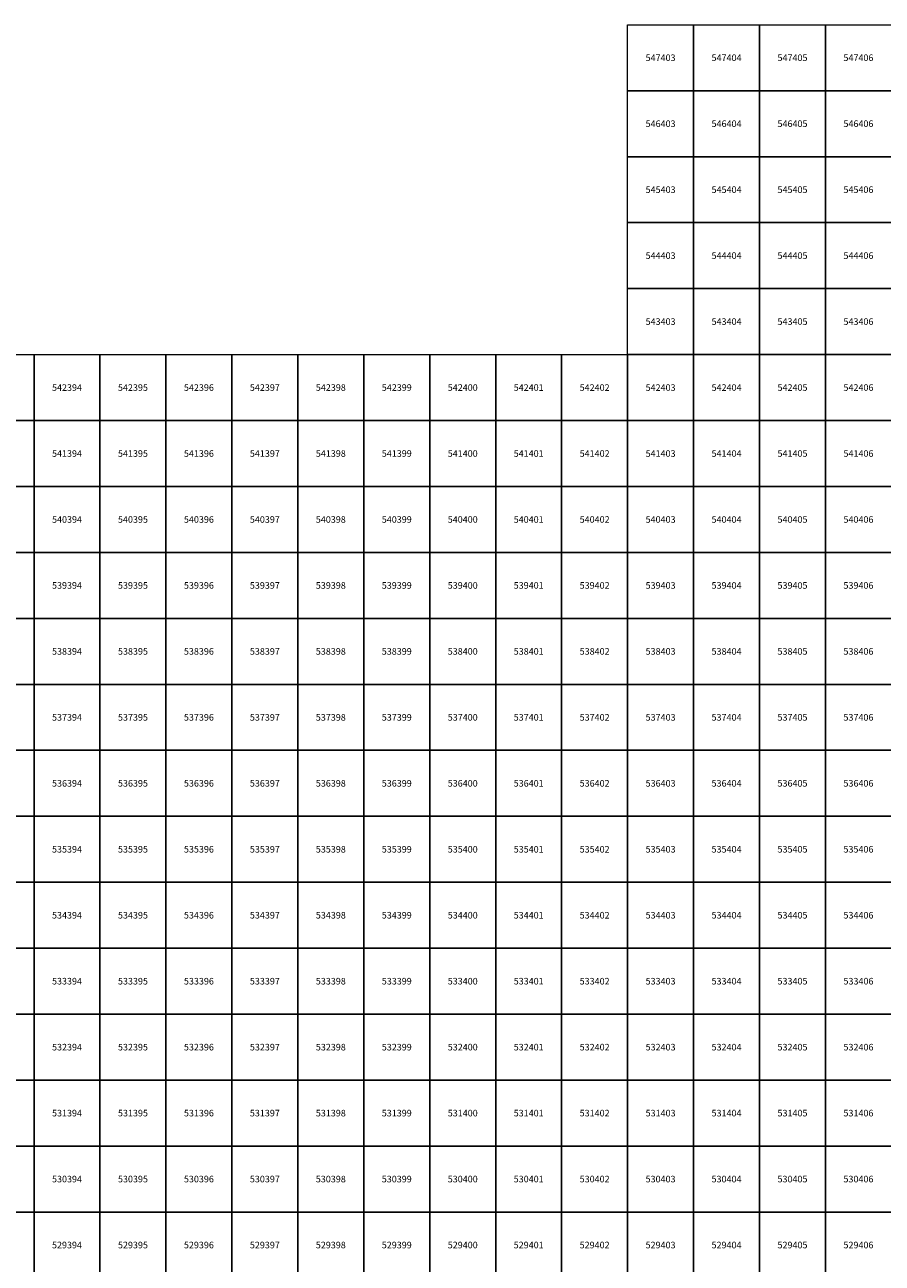
# Model space of a CAD drawing. Units: millimetres. Extents: x 364000 to 742000, y 6374000 to 6641000.
# Drawn here: x 393860 to 406861, y 6529224 to 6548000 of the extents above; entities that cross this region are included whole.
import ezdxf

# ---------------------------------------------------------------- set-up
doc = ezdxf.new("R2010")
doc.units = ezdxf.units.MM
doc.layers.add('Abijooned', color=1, linetype='Continuous', lineweight=0)
doc.styles.add('Styledgn000', font='dgn000.shx')

msp = doc.modelspace()

# ---------------------------------------------------------------- linework, layer by layer
at = {"layer": 'Abijooned', "linetype": 'Continuous', "lineweight": 0, "flags": 128}
for points in [[(403000, 6547000), (403000, 6548000), (404000, 6548000), (404000, 6547000), (403000, 6547000)], [(404000, 6547000), (404000, 6548000), (405000, 6548000), (405000, 6547000), (404000, 6547000)], [(405000, 6547000), (405000, 6548000), (406000, 6548000), (406000, 6547000), (405000, 6547000)], [(406000, 6547000), (406000, 6548000), (407000, 6548000), (407000, 6547000), (406000, 6547000)], [(403000, 6546000), (403000, 6547000), (404000, 6547000), (404000, 6546000), (403000, 6546000)], [(404000, 6546000), (404000, 6547000), (405000, 6547000), (405000, 6546000), (404000, 6546000)], [(405000, 6546000), (405000, 6547000), (406000, 6547000), (406000, 6546000), (405000, 6546000)], [(406000, 6546000), (406000, 6547000), (407000, 6547000), (407000, 6546000), (406000, 6546000)], [(403000, 6545000), (403000, 6546000), (404000, 6546000), (404000, 6545000), (403000, 6545000)], [(404000, 6545000), (404000, 6546000), (405000, 6546000), (405000, 6545000), (404000, 6545000)], [(405000, 6545000), (405000, 6546000), (406000, 6546000), (406000, 6545000), (405000, 6545000)], [(406000, 6545000), (406000, 6546000), (407000, 6546000), (407000, 6545000), (406000, 6545000)], [(403000, 6544000), (403000, 6545000), (404000, 6545000), (404000, 6544000), (403000, 6544000)], [(404000, 6544000), (404000, 6545000), (405000, 6545000), (405000, 6544000), (404000, 6544000)], [(405000, 6544000), (405000, 6545000), (406000, 6545000), (406000, 6544000), (405000, 6544000)], [(406000, 6544000), (406000, 6545000), (407000, 6545000), (407000, 6544000), (406000, 6544000)], [(403000, 6543000), (403000, 6544000), (404000, 6544000), (404000, 6543000), (403000, 6543000)], [(404000, 6543000), (404000, 6544000), (405000, 6544000), (405000, 6543000), (404000, 6543000)], [(405000, 6543000), (405000, 6544000), (406000, 6544000), (406000, 6543000), (405000, 6543000)], [(406000, 6543000), (406000, 6544000), (407000, 6544000), (407000, 6543000), (406000, 6543000)], [(393000, 6542000), (393000, 6543000), (394000, 6543000), (394000, 6542000), (393000, 6542000)], [(394000, 6542000), (394000, 6543000), (395000, 6543000), (395000, 6542000), (394000, 6542000)], [(395000, 6542000), (395000, 6543000), (396000, 6543000), (396000, 6542000), (395000, 6542000)], [(396000, 6542000), (396000, 6543000), (397000, 6543000), (397000, 6542000), (396000, 6542000)], [(397000, 6542000), (397000, 6543000), (398000, 6543000), (398000, 6542000), (397000, 6542000)], [(398000, 6542000), (398000, 6543000), (399000, 6543000), (399000, 6542000), (398000, 6542000)], [(399000, 6542000), (399000, 6543000), (400000, 6543000), (400000, 6542000), (399000, 6542000)], [(400000, 6542000), (400000, 6543000), (401000, 6543000), (401000, 6542000), (400000, 6542000)], [(401000, 6542000), (401000, 6543000), (402000, 6543000), (402000, 6542000), (401000, 6542000)], [(402000, 6542000), (402000, 6543000), (403000, 6543000), (403000, 6542000), (402000, 6542000)], [(403000, 6542000), (403000, 6543000), (404000, 6543000), (404000, 6542000), (403000, 6542000)], [(404000, 6542000), (404000, 6543000), (405000, 6543000), (405000, 6542000), (404000, 6542000)], [(405000, 6542000), (405000, 6543000), (406000, 6543000), (406000, 6542000), (405000, 6542000)], [(406000, 6542000), (406000, 6543000), (407000, 6543000), (407000, 6542000), (406000, 6542000)], [(393000, 6541000), (393000, 6542000), (394000, 6542000), (394000, 6541000), (393000, 6541000)], [(394000, 6541000), (394000, 6542000), (395000, 6542000), (395000, 6541000), (394000, 6541000)], [(395000, 6541000), (395000, 6542000), (396000, 6542000), (396000, 6541000), (395000, 6541000)], [(396000, 6541000), (396000, 6542000), (397000, 6542000), (397000, 6541000), (396000, 6541000)], [(397000, 6541000), (397000, 6542000), (398000, 6542000), (398000, 6541000), (397000, 6541000)], [(398000, 6541000), (398000, 6542000), (399000, 6542000), (399000, 6541000), (398000, 6541000)], [(399000, 6541000), (399000, 6542000), (400000, 6542000), (400000, 6541000), (399000, 6541000)], [(400000, 6541000), (400000, 6542000), (401000, 6542000), (401000, 6541000), (400000, 6541000)], [(401000, 6541000), (401000, 6542000), (402000, 6542000), (402000, 6541000), (401000, 6541000)], [(402000, 6541000), (402000, 6542000), (403000, 6542000), (403000, 6541000), (402000, 6541000)], [(403000, 6541000), (403000, 6542000), (404000, 6542000), (404000, 6541000), (403000, 6541000)], [(404000, 6541000), (404000, 6542000), (405000, 6542000), (405000, 6541000), (404000, 6541000)], [(405000, 6541000), (405000, 6542000), (406000, 6542000), (406000, 6541000), (405000, 6541000)], [(406000, 6541000), (406000, 6542000), (407000, 6542000), (407000, 6541000), (406000, 6541000)], [(393000, 6540000), (393000, 6541000), (394000, 6541000), (394000, 6540000), (393000, 6540000)], [(394000, 6540000), (394000, 6541000), (395000, 6541000), (395000, 6540000), (394000, 6540000)], [(395000, 6540000), (395000, 6541000), (396000, 6541000), (396000, 6540000), (395000, 6540000)], [(396000, 6540000), (396000, 6541000), (397000, 6541000), (397000, 6540000), (396000, 6540000)], [(397000, 6540000), (397000, 6541000), (398000, 6541000), (398000, 6540000), (397000, 6540000)], [(398000, 6540000), (398000, 6541000), (399000, 6541000), (399000, 6540000), (398000, 6540000)], [(399000, 6540000), (399000, 6541000), (400000, 6541000), (400000, 6540000), (399000, 6540000)], [(400000, 6540000), (400000, 6541000), (401000, 6541000), (401000, 6540000), (400000, 6540000)], [(401000, 6540000), (401000, 6541000), (402000, 6541000), (402000, 6540000), (401000, 6540000)], [(402000, 6540000), (402000, 6541000), (403000, 6541000), (403000, 6540000), (402000, 6540000)], [(403000, 6540000), (403000, 6541000), (404000, 6541000), (404000, 6540000), (403000, 6540000)], [(404000, 6540000), (404000, 6541000), (405000, 6541000), (405000, 6540000), (404000, 6540000)], [(405000, 6540000), (405000, 6541000), (406000, 6541000), (406000, 6540000), (405000, 6540000)], [(406000, 6540000), (406000, 6541000), (407000, 6541000), (407000, 6540000), (406000, 6540000)], [(393000, 6539000), (393000, 6540000), (394000, 6540000), (394000, 6539000), (393000, 6539000)], [(394000, 6539000), (394000, 6540000), (395000, 6540000), (395000, 6539000), (394000, 6539000)], [(395000, 6539000), (395000, 6540000), (396000, 6540000), (396000, 6539000), (395000, 6539000)], [(396000, 6539000), (396000, 6540000), (397000, 6540000), (397000, 6539000), (396000, 6539000)], [(397000, 6539000), (397000, 6540000), (398000, 6540000), (398000, 6539000), (397000, 6539000)], [(398000, 6539000), (398000, 6540000), (399000, 6540000), (399000, 6539000), (398000, 6539000)], [(399000, 6539000), (399000, 6540000), (400000, 6540000), (400000, 6539000), (399000, 6539000)], [(400000, 6539000), (400000, 6540000), (401000, 6540000), (401000, 6539000), (400000, 6539000)], [(401000, 6539000), (401000, 6540000), (402000, 6540000), (402000, 6539000), (401000, 6539000)], [(402000, 6539000), (402000, 6540000), (403000, 6540000), (403000, 6539000), (402000, 6539000)], [(403000, 6539000), (403000, 6540000), (404000, 6540000), (404000, 6539000), (403000, 6539000)], [(404000, 6539000), (404000, 6540000), (405000, 6540000), (405000, 6539000), (404000, 6539000)], [(405000, 6539000), (405000, 6540000), (406000, 6540000), (406000, 6539000), (405000, 6539000)], [(406000, 6539000), (406000, 6540000), (407000, 6540000), (407000, 6539000), (406000, 6539000)], [(393000, 6538000), (393000, 6539000), (394000, 6539000), (394000, 6538000), (393000, 6538000)], [(394000, 6538000), (394000, 6539000), (395000, 6539000), (395000, 6538000), (394000, 6538000)], [(395000, 6538000), (395000, 6539000), (396000, 6539000), (396000, 6538000), (395000, 6538000)], [(396000, 6538000), (396000, 6539000), (397000, 6539000), (397000, 6538000), (396000, 6538000)], [(397000, 6538000), (397000, 6539000), (398000, 6539000), (398000, 6538000), (397000, 6538000)], [(398000, 6538000), (398000, 6539000), (399000, 6539000), (399000, 6538000), (398000, 6538000)], [(399000, 6538000), (399000, 6539000), (400000, 6539000), (400000, 6538000), (399000, 6538000)], [(400000, 6538000), (400000, 6539000), (401000, 6539000), (401000, 6538000), (400000, 6538000)], [(401000, 6538000), (401000, 6539000), (402000, 6539000), (402000, 6538000), (401000, 6538000)], [(402000, 6538000), (402000, 6539000), (403000, 6539000), (403000, 6538000), (402000, 6538000)], [(403000, 6538000), (403000, 6539000), (404000, 6539000), (404000, 6538000), (403000, 6538000)], [(404000, 6538000), (404000, 6539000), (405000, 6539000), (405000, 6538000), (404000, 6538000)], [(405000, 6538000), (405000, 6539000), (406000, 6539000), (406000, 6538000), (405000, 6538000)], [(406000, 6538000), (406000, 6539000), (407000, 6539000), (407000, 6538000), (406000, 6538000)], [(393000, 6537000), (393000, 6538000), (394000, 6538000), (394000, 6537000), (393000, 6537000)], [(394000, 6537000), (394000, 6538000), (395000, 6538000), (395000, 6537000), (394000, 6537000)], [(395000, 6537000), (395000, 6538000), (396000, 6538000), (396000, 6537000), (395000, 6537000)], [(396000, 6537000), (396000, 6538000), (397000, 6538000), (397000, 6537000), (396000, 6537000)], [(397000, 6537000), (397000, 6538000), (398000, 6538000), (398000, 6537000), (397000, 6537000)], [(398000, 6537000), (398000, 6538000), (399000, 6538000), (399000, 6537000), (398000, 6537000)], [(399000, 6537000), (399000, 6538000), (400000, 6538000), (400000, 6537000), (399000, 6537000)], [(400000, 6537000), (400000, 6538000), (401000, 6538000), (401000, 6537000), (400000, 6537000)], [(401000, 6537000), (401000, 6538000), (402000, 6538000), (402000, 6537000), (401000, 6537000)], [(402000, 6537000), (402000, 6538000), (403000, 6538000), (403000, 6537000), (402000, 6537000)], [(403000, 6537000), (403000, 6538000), (404000, 6538000), (404000, 6537000), (403000, 6537000)], [(404000, 6537000), (404000, 6538000), (405000, 6538000), (405000, 6537000), (404000, 6537000)], [(405000, 6537000), (405000, 6538000), (406000, 6538000), (406000, 6537000), (405000, 6537000)], [(406000, 6537000), (406000, 6538000), (407000, 6538000), (407000, 6537000), (406000, 6537000)], [(393000, 6536000), (393000, 6537000), (394000, 6537000), (394000, 6536000), (393000, 6536000)], [(394000, 6536000), (394000, 6537000), (395000, 6537000), (395000, 6536000), (394000, 6536000)], [(395000, 6536000), (395000, 6537000), (396000, 6537000), (396000, 6536000), (395000, 6536000)], [(396000, 6536000), (396000, 6537000), (397000, 6537000), (397000, 6536000), (396000, 6536000)], [(397000, 6536000), (397000, 6537000), (398000, 6537000), (398000, 6536000), (397000, 6536000)], [(398000, 6536000), (398000, 6537000), (399000, 6537000), (399000, 6536000), (398000, 6536000)], [(399000, 6536000), (399000, 6537000), (400000, 6537000), (400000, 6536000), (399000, 6536000)], [(400000, 6536000), (400000, 6537000), (401000, 6537000), (401000, 6536000), (400000, 6536000)], [(401000, 6536000), (401000, 6537000), (402000, 6537000), (402000, 6536000), (401000, 6536000)], [(402000, 6536000), (402000, 6537000), (403000, 6537000), (403000, 6536000), (402000, 6536000)], [(403000, 6536000), (403000, 6537000), (404000, 6537000), (404000, 6536000), (403000, 6536000)], [(404000, 6536000), (404000, 6537000), (405000, 6537000), (405000, 6536000), (404000, 6536000)], [(405000, 6536000), (405000, 6537000), (406000, 6537000), (406000, 6536000), (405000, 6536000)], [(406000, 6536000), (406000, 6537000), (407000, 6537000), (407000, 6536000), (406000, 6536000)], [(393000, 6535000), (393000, 6536000), (394000, 6536000), (394000, 6535000), (393000, 6535000)], [(394000, 6535000), (394000, 6536000), (395000, 6536000), (395000, 6535000), (394000, 6535000)], [(395000, 6535000), (395000, 6536000), (396000, 6536000), (396000, 6535000), (395000, 6535000)], [(396000, 6535000), (396000, 6536000), (397000, 6536000), (397000, 6535000), (396000, 6535000)], [(397000, 6535000), (397000, 6536000), (398000, 6536000), (398000, 6535000), (397000, 6535000)], [(398000, 6535000), (398000, 6536000), (399000, 6536000), (399000, 6535000), (398000, 6535000)], [(399000, 6535000), (399000, 6536000), (400000, 6536000), (400000, 6535000), (399000, 6535000)], [(400000, 6535000), (400000, 6536000), (401000, 6536000), (401000, 6535000), (400000, 6535000)], [(401000, 6535000), (401000, 6536000), (402000, 6536000), (402000, 6535000), (401000, 6535000)], [(402000, 6535000), (402000, 6536000), (403000, 6536000), (403000, 6535000), (402000, 6535000)], [(403000, 6535000), (403000, 6536000), (404000, 6536000), (404000, 6535000), (403000, 6535000)], [(404000, 6535000), (404000, 6536000), (405000, 6536000), (405000, 6535000), (404000, 6535000)], [(405000, 6535000), (405000, 6536000), (406000, 6536000), (406000, 6535000), (405000, 6535000)], [(406000, 6535000), (406000, 6536000), (407000, 6536000), (407000, 6535000), (406000, 6535000)], [(393000, 6534000), (393000, 6535000), (394000, 6535000), (394000, 6534000), (393000, 6534000)], [(394000, 6534000), (394000, 6535000), (395000, 6535000), (395000, 6534000), (394000, 6534000)], [(395000, 6534000), (395000, 6535000), (396000, 6535000), (396000, 6534000), (395000, 6534000)], [(396000, 6534000), (396000, 6535000), (397000, 6535000), (397000, 6534000), (396000, 6534000)], [(397000, 6534000), (397000, 6535000), (398000, 6535000), (398000, 6534000), (397000, 6534000)], [(398000, 6534000), (398000, 6535000), (399000, 6535000), (399000, 6534000), (398000, 6534000)], [(399000, 6534000), (399000, 6535000), (400000, 6535000), (400000, 6534000), (399000, 6534000)], [(400000, 6534000), (400000, 6535000), (401000, 6535000), (401000, 6534000), (400000, 6534000)], [(401000, 6534000), (401000, 6535000), (402000, 6535000), (402000, 6534000), (401000, 6534000)], [(402000, 6534000), (402000, 6535000), (403000, 6535000), (403000, 6534000), (402000, 6534000)], [(403000, 6534000), (403000, 6535000), (404000, 6535000), (404000, 6534000), (403000, 6534000)], [(404000, 6534000), (404000, 6535000), (405000, 6535000), (405000, 6534000), (404000, 6534000)], [(405000, 6534000), (405000, 6535000), (406000, 6535000), (406000, 6534000), (405000, 6534000)], [(406000, 6534000), (406000, 6535000), (407000, 6535000), (407000, 6534000), (406000, 6534000)], [(393000, 6533000), (393000, 6534000), (394000, 6534000), (394000, 6533000), (393000, 6533000)], [(394000, 6533000), (394000, 6534000), (395000, 6534000), (395000, 6533000), (394000, 6533000)], [(395000, 6533000), (395000, 6534000), (396000, 6534000), (396000, 6533000), (395000, 6533000)], [(396000, 6533000), (396000, 6534000), (397000, 6534000), (397000, 6533000), (396000, 6533000)], [(397000, 6533000), (397000, 6534000), (398000, 6534000), (398000, 6533000), (397000, 6533000)], [(398000, 6533000), (398000, 6534000), (399000, 6534000), (399000, 6533000), (398000, 6533000)], [(399000, 6533000), (399000, 6534000), (400000, 6534000), (400000, 6533000), (399000, 6533000)], [(400000, 6533000), (400000, 6534000), (401000, 6534000), (401000, 6533000), (400000, 6533000)], [(401000, 6533000), (401000, 6534000), (402000, 6534000), (402000, 6533000), (401000, 6533000)], [(402000, 6533000), (402000, 6534000), (403000, 6534000), (403000, 6533000), (402000, 6533000)], [(403000, 6533000), (403000, 6534000), (404000, 6534000), (404000, 6533000), (403000, 6533000)], [(404000, 6533000), (404000, 6534000), (405000, 6534000), (405000, 6533000), (404000, 6533000)], [(405000, 6533000), (405000, 6534000), (406000, 6534000), (406000, 6533000), (405000, 6533000)], [(406000, 6533000), (406000, 6534000), (407000, 6534000), (407000, 6533000), (406000, 6533000)], [(393000, 6532000), (393000, 6533000), (394000, 6533000), (394000, 6532000), (393000, 6532000)], [(394000, 6532000), (394000, 6533000), (395000, 6533000), (395000, 6532000), (394000, 6532000)], [(395000, 6532000), (395000, 6533000), (396000, 6533000), (396000, 6532000), (395000, 6532000)], [(396000, 6532000), (396000, 6533000), (397000, 6533000), (397000, 6532000), (396000, 6532000)], [(397000, 6532000), (397000, 6533000), (398000, 6533000), (398000, 6532000), (397000, 6532000)], [(398000, 6532000), (398000, 6533000), (399000, 6533000), (399000, 6532000), (398000, 6532000)], [(399000, 6532000), (399000, 6533000), (400000, 6533000), (400000, 6532000), (399000, 6532000)], [(400000, 6532000), (400000, 6533000), (401000, 6533000), (401000, 6532000), (400000, 6532000)], [(401000, 6532000), (401000, 6533000), (402000, 6533000), (402000, 6532000), (401000, 6532000)], [(402000, 6532000), (402000, 6533000), (403000, 6533000), (403000, 6532000), (402000, 6532000)], [(403000, 6532000), (403000, 6533000), (404000, 6533000), (404000, 6532000), (403000, 6532000)], [(404000, 6532000), (404000, 6533000), (405000, 6533000), (405000, 6532000), (404000, 6532000)], [(405000, 6532000), (405000, 6533000), (406000, 6533000), (406000, 6532000), (405000, 6532000)], [(406000, 6532000), (406000, 6533000), (407000, 6533000), (407000, 6532000), (406000, 6532000)], [(393000, 6531000), (393000, 6532000), (394000, 6532000), (394000, 6531000), (393000, 6531000)], [(394000, 6531000), (394000, 6532000), (395000, 6532000), (395000, 6531000), (394000, 6531000)], [(395000, 6531000), (395000, 6532000), (396000, 6532000), (396000, 6531000), (395000, 6531000)], [(396000, 6531000), (396000, 6532000), (397000, 6532000), (397000, 6531000), (396000, 6531000)], [(397000, 6531000), (397000, 6532000), (398000, 6532000), (398000, 6531000), (397000, 6531000)], [(398000, 6531000), (398000, 6532000), (399000, 6532000), (399000, 6531000), (398000, 6531000)], [(399000, 6531000), (399000, 6532000), (400000, 6532000), (400000, 6531000), (399000, 6531000)], [(400000, 6531000), (400000, 6532000), (401000, 6532000), (401000, 6531000), (400000, 6531000)], [(401000, 6531000), (401000, 6532000), (402000, 6532000), (402000, 6531000), (401000, 6531000)], [(402000, 6531000), (402000, 6532000), (403000, 6532000), (403000, 6531000), (402000, 6531000)], [(403000, 6531000), (403000, 6532000), (404000, 6532000), (404000, 6531000), (403000, 6531000)], [(404000, 6531000), (404000, 6532000), (405000, 6532000), (405000, 6531000), (404000, 6531000)], [(405000, 6531000), (405000, 6532000), (406000, 6532000), (406000, 6531000), (405000, 6531000)], [(406000, 6531000), (406000, 6532000), (407000, 6532000), (407000, 6531000), (406000, 6531000)], [(393000, 6530000), (393000, 6531000), (394000, 6531000), (394000, 6530000), (393000, 6530000)], [(394000, 6530000), (394000, 6531000), (395000, 6531000), (395000, 6530000), (394000, 6530000)], [(395000, 6530000), (395000, 6531000), (396000, 6531000), (396000, 6530000), (395000, 6530000)], [(396000, 6530000), (396000, 6531000), (397000, 6531000), (397000, 6530000), (396000, 6530000)], [(397000, 6530000), (397000, 6531000), (398000, 6531000), (398000, 6530000), (397000, 6530000)], [(398000, 6530000), (398000, 6531000), (399000, 6531000), (399000, 6530000), (398000, 6530000)], [(399000, 6530000), (399000, 6531000), (400000, 6531000), (400000, 6530000), (399000, 6530000)], [(400000, 6530000), (400000, 6531000), (401000, 6531000), (401000, 6530000), (400000, 6530000)], [(401000, 6530000), (401000, 6531000), (402000, 6531000), (402000, 6530000), (401000, 6530000)], [(402000, 6530000), (402000, 6531000), (403000, 6531000), (403000, 6530000), (402000, 6530000)], [(403000, 6530000), (403000, 6531000), (404000, 6531000), (404000, 6530000), (403000, 6530000)], [(404000, 6530000), (404000, 6531000), (405000, 6531000), (405000, 6530000), (404000, 6530000)], [(405000, 6530000), (405000, 6531000), (406000, 6531000), (406000, 6530000), (405000, 6530000)], [(406000, 6530000), (406000, 6531000), (407000, 6531000), (407000, 6530000), (406000, 6530000)], [(393000, 6529000), (393000, 6530000), (394000, 6530000), (394000, 6529000), (393000, 6529000)], [(394000, 6529000), (394000, 6530000), (395000, 6530000), (395000, 6529000), (394000, 6529000)], [(395000, 6529000), (395000, 6530000), (396000, 6530000), (396000, 6529000), (395000, 6529000)], [(396000, 6529000), (396000, 6530000), (397000, 6530000), (397000, 6529000), (396000, 6529000)], [(397000, 6529000), (397000, 6530000), (398000, 6530000), (398000, 6529000), (397000, 6529000)], [(398000, 6529000), (398000, 6530000), (399000, 6530000), (399000, 6529000), (398000, 6529000)], [(399000, 6529000), (399000, 6530000), (400000, 6530000), (400000, 6529000), (399000, 6529000)], [(400000, 6529000), (400000, 6530000), (401000, 6530000), (401000, 6529000), (400000, 6529000)], [(401000, 6529000), (401000, 6530000), (402000, 6530000), (402000, 6529000), (401000, 6529000)], [(402000, 6529000), (402000, 6530000), (403000, 6530000), (403000, 6529000), (402000, 6529000)], [(403000, 6529000), (403000, 6530000), (404000, 6530000), (404000, 6529000), (403000, 6529000)], [(404000, 6529000), (404000, 6530000), (405000, 6530000), (405000, 6529000), (404000, 6529000)], [(405000, 6529000), (405000, 6530000), (406000, 6530000), (406000, 6529000), (405000, 6529000)], [(406000, 6529000), (406000, 6530000), (407000, 6530000), (407000, 6529000), (406000, 6529000)]]:
    msp.add_lwpolyline(points, dxfattribs=at)

# ---------------------------------------------------------------- texts
at = {"layer": 'Abijooned', "linetype": 'Continuous', "lineweight": 0, "char_height": 100, "attachment_point": 5, "rotation": 360, "line_spacing_factor": 0.8, "style": 'Styledgn000'}
for s, insert in [('{\\C2;547403}', (403500, 6547500)), ('{\\C2;547405}', (405500, 6547500)), ('{\\C2;547406}', (406500, 6547500)), ('{\\C2;546406}', (406500, 6546500)), ('{\\C2;544404}', (404500, 6544500)), ('{\\C2;544405}', (405500, 6544500)), ('{\\C2;543403}', (403500, 6543500)), ('{\\C2;542397}', (397500, 6542500)), ('{\\C2;542398}', (398500, 6542500)), ('{\\C2;542400}', (400500, 6542500)), ('{\\C2;542403}', (403500, 6542500)), ('{\\C2;542404}', (404500, 6542500)), ('{\\C2;542405}', (405500, 6542500)), ('{\\C2;541398}', (398500, 6541500)), ('{\\C2;541399}', (399500, 6541500)), ('{\\C2;541402}', (402500, 6541500)), ('{\\C2;541403}', (403500, 6541500)), ('{\\C2;540396}', (396500, 6540500)), ('{\\C2;540399}', (399500, 6540500)), ('{\\C2;540402}', (402500, 6540500)), ('{\\C2;539401}', (401500, 6539500)), ('{\\C2;539405}', (405500, 6539500)), ('{\\C2;538396}', (396500, 6538500)), ('{\\C2;538400}', (400500, 6538500)), ('{\\C2;538403}', (403500, 6538500)), ('{\\C2;538404}', (404500, 6538500)), ('{\\C2;538405}', (405500, 6538500)), ('{\\C2;537398}', (398500, 6537500)), ('{\\C2;537404}', (404500, 6537500)), ('{\\C2;537406}', (406500, 6537500)), ('{\\C2;536394}', (394500, 6536500)), ('{\\C2;536397}', (397500, 6536500)), ('{\\C2;536401}', (401500, 6536500)), ('{\\C2;536406}', (406500, 6536500)), ('{\\C2;535396}', (396500, 6535500)), ('{\\C2;535397}', (397500, 6535500)), ('{\\C2;535398}', (398500, 6535500)), ('{\\C2;535401}', (401500, 6535500)), ('{\\C2;535404}', (404500, 6535500)), ('{\\C2;535405}', (405500, 6535500)), ('{\\C2;534394}', (394500, 6534500)), ('{\\C2;534395}', (395500, 6534500)), ('{\\C2;534396}', (396500, 6534500)), ('{\\C2;534397}', (397500, 6534500)), ('{\\C2;534400}', (400500, 6534500)), ('{\\C2;534402}', (402500, 6534500)), ('{\\C2;534406}', (406500, 6534500)), ('{\\C2;533394}', (394500, 6533500)), ('{\\C2;533395}', (395500, 6533500)), ('{\\C2;533397}', (397500, 6533500)), ('{\\C2;533398}', (398500, 6533500)), ('{\\C2;533399}', (399500, 6533500)), ('{\\C2;533400}', (400500, 6533500)), ('{\\C2;533401}', (401500, 6533500)), ('{\\C2;533405}', (405500, 6533500)), ('{\\C2;532394}', (394500, 6532500)), ('{\\C2;532399}', (399500, 6532500)), ('{\\C2;532400}', (400500, 6532500)), ('{\\C2;532402}', (402500, 6532500)), ('{\\C2;531396}', (396500, 6531500)), ('{\\C2;531399}', (399500, 6531500)), ('{\\C2;531404}', (404500, 6531500)), ('{\\C2;531405}', (405500, 6531500)), ('{\\C2;530395}', (395500, 6530500)), ('{\\C2;530397}', (397500, 6530500)), ('{\\C2;530398}', (398500, 6530500)), ('{\\C2;530399}', (399500, 6530500)), ('{\\C2;530400}', (400500, 6530500)), ('{\\C2;530401}', (401500, 6530500)), ('{\\C2;530404}', (404500, 6530500)), ('{\\C2;529394}', (394500, 6529500)), ('{\\C2;529395}', (395500, 6529500)), ('{\\C2;529397}', (397500, 6529500)), ('{\\C2;529399}', (399500, 6529500)), ('{\\C2;529401}', (401500, 6529500)), ('{\\C2;529405}', (405500, 6529500))]:
    msp.add_mtext(s, dxfattribs=dict(at, insert=insert))
at = {"layer": 'Abijooned', "linetype": 'Continuous', "lineweight": 0, "char_height": 100, "attachment_point": 5, "line_spacing_factor": 0.8, "style": 'Styledgn000'}
for s, insert in [('{\\C2;547404}', (404500, 6547500)), ('{\\C2;546403}', (403500, 6546500)), ('{\\C2;546404}', (404500, 6546500)), ('{\\C2;546405}', (405500, 6546500)), ('{\\C2;545403}', (403500, 6545500)), ('{\\C2;545404}', (404500, 6545500)), ('{\\C2;545405}', (405500, 6545500)), ('{\\C2;545406}', (406500, 6545500)), ('{\\C2;544403}', (403500, 6544500)), ('{\\C2;544406}', (406500, 6544500)), ('{\\C2;543404}', (404500, 6543500)), ('{\\C2;543405}', (405500, 6543500)), ('{\\C2;543406}', (406500, 6543500)), ('{\\C2;542394}', (394500, 6542500)), ('{\\C2;542395}', (395500, 6542500)), ('{\\C2;542396}', (396500, 6542500)), ('{\\C2;542399}', (399500, 6542500)), ('{\\C2;542401}', (401500, 6542500)), ('{\\C2;542402}', (402500, 6542500)), ('{\\C2;542406}', (406500, 6542500)), ('{\\C2;541394}', (394500, 6541500)), ('{\\C2;541395}', (395500, 6541500)), ('{\\C2;541396}', (396500, 6541500)), ('{\\C2;541397}', (397500, 6541500)), ('{\\C2;541400}', (400500, 6541500)), ('{\\C2;541401}', (401500, 6541500)), ('{\\C2;541404}', (404500, 6541500)), ('{\\C2;541405}', (405500, 6541500)), ('{\\C2;541406}', (406500, 6541500)), ('{\\C2;540394}', (394500, 6540500)), ('{\\C2;540395}', (395500, 6540500)), ('{\\C2;540397}', (397500, 6540500)), ('{\\C2;540398}', (398500, 6540500)), ('{\\C2;540400}', (400500, 6540500)), ('{\\C2;540401}', (401500, 6540500)), ('{\\C2;540403}', (403500, 6540500)), ('{\\C2;540404}', (404500, 6540500)), ('{\\C2;540405}', (405500, 6540500)), ('{\\C2;540406}', (406500, 6540500)), ('{\\C2;539394}', (394500, 6539500)), ('{\\C2;539395}', (395500, 6539500)), ('{\\C2;539396}', (396500, 6539500)), ('{\\C2;539397}', (397500, 6539500)), ('{\\C2;539398}', (398500, 6539500)), ('{\\C2;539399}', (399500, 6539500)), ('{\\C2;539400}', (400500, 6539500)), ('{\\C2;539402}', (402500, 6539500)), ('{\\C2;539403}', (403500, 6539500)), ('{\\C2;539404}', (404500, 6539500)), ('{\\C2;539406}', (406500, 6539500)), ('{\\C2;538394}', (394500, 6538500)), ('{\\C2;538395}', (395500, 6538500)), ('{\\C2;538397}', (397500, 6538500)), ('{\\C2;538398}', (398500, 6538500)), ('{\\C2;538399}', (399500, 6538500)), ('{\\C2;538401}', (401500, 6538500)), ('{\\C2;538402}', (402500, 6538500)), ('{\\C2;538406}', (406500, 6538500)), ('{\\C2;537394}', (394500, 6537500)), ('{\\C2;537395}', (395500, 6537500)), ('{\\C2;537396}', (396500, 6537500)), ('{\\C2;537397}', (397500, 6537500)), ('{\\C2;537399}', (399500, 6537500)), ('{\\C2;537400}', (400500, 6537500)), ('{\\C2;537401}', (401500, 6537500)), ('{\\C2;537402}', (402500, 6537500)), ('{\\C2;537403}', (403500, 6537500)), ('{\\C2;537405}', (405500, 6537500)), ('{\\C2;536395}', (395500, 6536500)), ('{\\C2;536396}', (396500, 6536500)), ('{\\C2;536398}', (398500, 6536500)), ('{\\C2;536399}', (399500, 6536500)), ('{\\C2;536400}', (400500, 6536500)), ('{\\C2;536402}', (402500, 6536500)), ('{\\C2;536403}', (403500, 6536500)), ('{\\C2;536404}', (404500, 6536500)), ('{\\C2;536405}', (405500, 6536500)), ('{\\C2;535394}', (394500, 6535500)), ('{\\C2;535395}', (395500, 6535500)), ('{\\C2;535399}', (399500, 6535500)), ('{\\C2;535400}', (400500, 6535500)), ('{\\C2;535402}', (402500, 6535500)), ('{\\C2;535403}', (403500, 6535500)), ('{\\C2;535406}', (406500, 6535500)), ('{\\C2;534398}', (398500, 6534500)), ('{\\C2;534399}', (399500, 6534500)), ('{\\C2;534401}', (401500, 6534500)), ('{\\C2;534403}', (403500, 6534500)), ('{\\C2;534404}', (404500, 6534500)), ('{\\C2;534405}', (405500, 6534500)), ('{\\C2;533396}', (396500, 6533500)), ('{\\C2;533402}', (402500, 6533500)), ('{\\C2;533403}', (403500, 6533500)), ('{\\C2;533404}', (404500, 6533500)), ('{\\C2;533406}', (406500, 6533500)), ('{\\C2;532395}', (395500, 6532500)), ('{\\C2;532396}', (396500, 6532500)), ('{\\C2;532397}', (397500, 6532500)), ('{\\C2;532398}', (398500, 6532500)), ('{\\C2;532401}', (401500, 6532500)), ('{\\C2;532403}', (403500, 6532500)), ('{\\C2;532404}', (404500, 6532500)), ('{\\C2;532405}', (405500, 6532500)), ('{\\C2;532406}', (406500, 6532500)), ('{\\C2;531394}', (394500, 6531500)), ('{\\C2;531395}', (395500, 6531500)), ('{\\C2;531397}', (397500, 6531500)), ('{\\C2;531398}', (398500, 6531500)), ('{\\C2;531400}', (400500, 6531500)), ('{\\C2;531401}', (401500, 6531500)), ('{\\C2;531402}', (402500, 6531500)), ('{\\C2;531403}', (403500, 6531500)), ('{\\C2;531406}', (406500, 6531500)), ('{\\C2;530394}', (394500, 6530500)), ('{\\C2;530396}', (396500, 6530500)), ('{\\C2;530402}', (402500, 6530500)), ('{\\C2;530403}', (403500, 6530500)), ('{\\C2;530405}', (405500, 6530500)), ('{\\C2;530406}', (406500, 6530500)), ('{\\C2;529396}', (396500, 6529500)), ('{\\C2;529398}', (398500, 6529500)), ('{\\C2;529400}', (400500, 6529500)), ('{\\C2;529402}', (402500, 6529500)), ('{\\C2;529403}', (403500, 6529500)), ('{\\C2;529404}', (404500, 6529500)), ('{\\C2;529406}', (406500, 6529500))]:
    msp.add_mtext(s, dxfattribs=dict(at, insert=insert))

doc.saveas('drawing.dxf')
